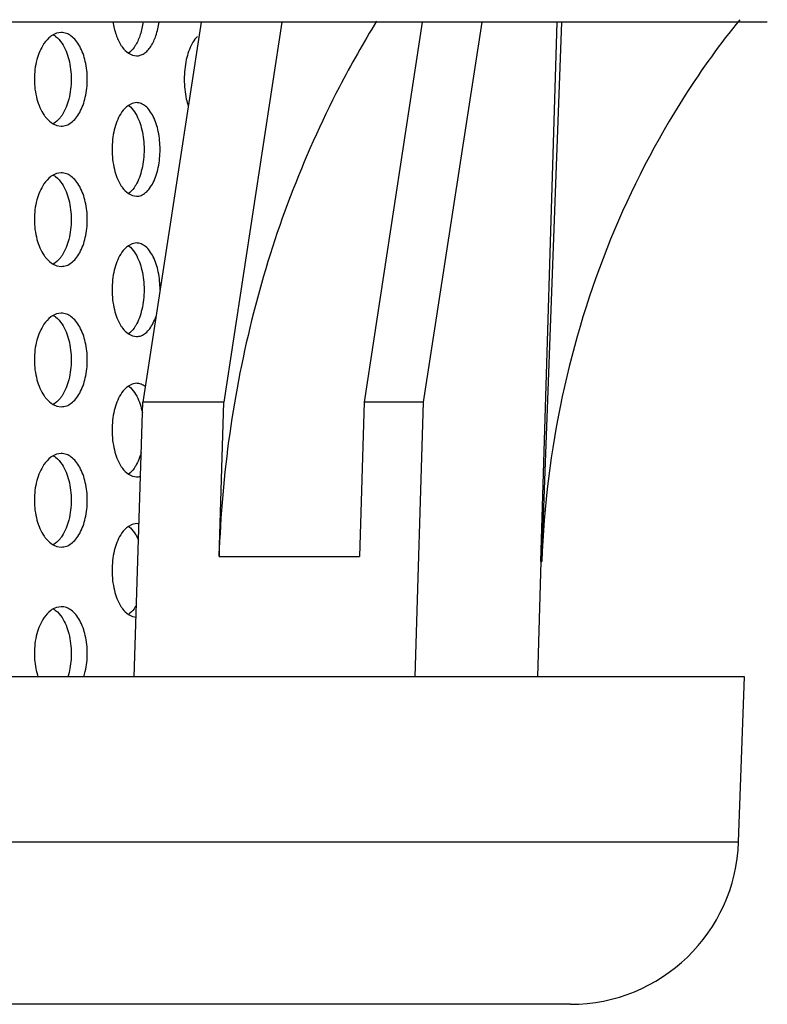
# Model space of a CAD drawing. Units: millimetres. Extents: x 13983 to 30228, y 2112 to 3894.
# Drawn here: x 22564 to 22572, y 2639 to 2650 of the extents above; entities that cross this region are included whole.
import ezdxf

# ---------------------------------------------------------------- set-up
doc = ezdxf.new("R2010")
doc.units = ezdxf.units.MM
doc.header["$LTSCALE"] = 0.25

msp = doc.modelspace()

# ---------------------------------------------------------------- linework, layer by layer
at = {"color": 7, "linetype": 'Continuous'}
for p, q in [((22571.877, 2649.786), (22548.133, 2649.786)), ((22565.824, 2649.786), (22565.199, 2645.721)), ((22566.687, 2649.786), (22566.065, 2645.721)), ((22568.187, 2649.786), (22567.565, 2645.721)), ((22568.824, 2649.786), (22568.199, 2645.721)), ((22569.457, 2644.019), (22569.632, 2649.786)), ((22569.466, 2644.019), (22569.681, 2649.786)), ((22565.109, 2642.786), (22565.199, 2645.721)), ((22566.065, 2645.721), (22565.199, 2645.721)), ((22566.015, 2644.072), (22566.065, 2645.721)), ((22567.565, 2645.721), (22567.515, 2644.072)), ((22568.199, 2645.721), (22567.565, 2645.721)), ((22568.199, 2645.721), (22568.109, 2642.786)), ((22566.015, 2644.072), (22567.515, 2644.072)), ((22569.457, 2644.019), (22569.419, 2642.786)), ((22569.457, 2644.019), (22569.466, 2644.019)), ((22571.633, 2642.786), (22548.011, 2642.786)), ((22571.571, 2641.023), (22571.633, 2642.786)), ((22518.45, 2641.023), (22571.571, 2641.023)), ((22569.772, 2639.286), (22520.249, 2639.286))]:
    msp.add_line(p, q, dxfattribs=at)
for p, q in [((22564.277, 2649.666), (22564.241, 2649.65)), ((22564.328, 2649.674), (22564.277, 2649.666)), ((22565.045, 2649.453), (22565.088, 2649.431)), ((22565.088, 2649.431), (22565.132, 2649.424)), ((22565.086, 2648.916), (22565.046, 2648.895)), ((22565.132, 2648.924), (22565.086, 2648.916)), ((22564.241, 2648.698), (22564.279, 2648.681)), ((22564.279, 2648.681), (22564.328, 2648.674)), ((22564.277, 2648.166), (22564.241, 2648.15)), ((22564.328, 2648.174), (22564.277, 2648.166)), ((22565.045, 2647.953), (22565.088, 2647.931)), ((22565.088, 2647.931), (22565.132, 2647.924)), ((22565.086, 2647.416), (22565.046, 2647.395)), ((22565.132, 2647.424), (22565.086, 2647.416)), ((22564.241, 2647.198), (22564.279, 2647.181)), ((22564.279, 2647.181), (22564.328, 2647.174)), ((22564.277, 2646.666), (22564.241, 2646.65)), ((22564.328, 2646.674), (22564.277, 2646.666)), ((22565.045, 2646.453), (22565.088, 2646.431)), ((22565.088, 2646.431), (22565.132, 2646.424)), ((22565.086, 2645.916), (22565.046, 2645.895)), ((22565.132, 2645.924), (22565.086, 2645.916)), ((22564.241, 2645.698), (22564.279, 2645.681)), ((22564.279, 2645.681), (22564.328, 2645.674)), ((22564.277, 2645.166), (22564.241, 2645.15)), ((22564.328, 2645.174), (22564.277, 2645.166)), ((22565.045, 2644.953), (22565.088, 2644.931)), ((22565.088, 2644.931), (22565.132, 2644.924)), ((22565.086, 2644.416), (22565.046, 2644.395)), ((22565.132, 2644.424), (22565.086, 2644.416)), ((22564.241, 2644.198), (22564.279, 2644.181)), ((22564.279, 2644.181), (22564.328, 2644.174)), ((22564.277, 2643.528), (22564.241, 2643.513)), ((22564.328, 2643.536), (22564.277, 2643.528)), ((22565.045, 2643.453), (22565.088, 2643.431)), ((22565.088, 2643.431), (22565.132, 2643.424))]:
    msp.add_line(p, q)
msp.add_arc((22569.772, 2641.086), 1.8, 270, 358, dxfattribs=at)
for points, start_tangent, end_tangent in [([(22564.881, 2649.786), (22564.914, 2649.651), (22564.965, 2649.54)], (0.150296, -0.988641), (0.53141, -0.847114)), ([(22565.203, 2649.786), (22565.173, 2649.652), (22565.124, 2649.542)], (-0.14091, -0.990022), (-0.510585, -0.859827)), ([(22565.132, 2649.424), (22565.173, 2649.43), (22565.213, 2649.45), (22565.25, 2649.481), (22565.285, 2649.524), (22565.34, 2649.64), (22565.375, 2649.786)], (1, 0.000057), (0.140946, 0.990017)), ([(22564.241, 2649.65), (22564.215, 2649.633), (22564.143, 2649.555)], (-0.872742, -0.488182), (-0.563634, -0.826024)), ([(22564.242, 2649.65), (22564.267, 2649.633), (22564.336, 2649.557)], (0.868509, -0.495674), (0.552547, -0.833482)), ([(22564.606, 2649.174), (22564.585, 2649.365), (22564.525, 2649.527), (22564.483, 2649.59), (22564.435, 2649.636), (22564.383, 2649.664), (22564.328, 2649.674)], (0, 1), (-1, -0.000054)), ([(22565.784, 2649.632), (22565.769, 2649.616), (22565.727, 2649.555)], (-0.73045, -0.682966), (-0.486864, -0.873478)), ([(22564.143, 2649.555), (22564.067, 2649.384), (22564.04, 2649.174)], (-0.563634, -0.826024), (0, -1)), ([(22564.336, 2649.557), (22564.409, 2649.385), (22564.434, 2649.174)], (0.552547, -0.833482), (0, -1)), ([(22564.965, 2649.54), (22564.984, 2649.513), (22565.045, 2649.453)], (0.53141, -0.847114), (0.825087, -0.565006)), ([(22565.124, 2649.542), (22565.106, 2649.514), (22565.045, 2649.452)], (-0.510585, -0.859827), (-0.81999, -0.572378)), ([(22565.727, 2649.555), (22565.665, 2649.384), (22565.643, 2649.174)], (-0.486864, -0.873478), (0, -1)), ([(22564.04, 2649.174), (22564.068, 2648.962), (22564.144, 2648.791)], (0, -1), (0.567399, -0.823443)), ([(22564.328, 2648.674), (22564.383, 2648.683), (22564.435, 2648.712), (22564.483, 2648.758), (22564.525, 2648.82), (22564.585, 2648.982), (22564.606, 2649.174)], (1, 0.000062), (0, 1)), ([(22564.434, 2649.174), (22564.409, 2648.963), (22564.337, 2648.792)], (0, -1), (-0.548696, -0.836022)), ([(22565.046, 2648.895), (22565.024, 2648.878), (22564.964, 2648.806)], (-0.825814, -0.563942), (-0.527734, -0.84941)), ([(22565.046, 2648.895), (22565.067, 2648.878), (22565.123, 2648.807)], (0.819239, -0.573452), (0.51448, -0.857502)), ([(22565.384, 2648.424), (22565.365, 2648.615), (22565.311, 2648.777), (22565.273, 2648.839), (22565.229, 2648.886), (22565.182, 2648.914), (22565.132, 2648.924)], (0, 1), (-1, -0.000064)), ([(22564.144, 2648.791), (22564.166, 2648.761), (22564.241, 2648.698)], (0.567399, -0.823443), (0.872443, -0.488715)), ([(22564.337, 2648.792), (22564.315, 2648.762), (22564.241, 2648.697)], (-0.548696, -0.836022), (-0.868815, -0.495137)), ([(22564.964, 2648.806), (22564.895, 2648.634), (22564.871, 2648.424)], (-0.527734, -0.84941), (0, -1)), ([(22565.123, 2648.807), (22565.189, 2648.635), (22565.213, 2648.424)], (0.51448, -0.857502), (0, -1)), ([(22564.871, 2648.424), (22564.896, 2648.212), (22564.965, 2648.04)], (0, -1), (0.53141, -0.847114)), ([(22565.213, 2648.424), (22565.189, 2648.213), (22565.124, 2648.042)], (0, -1), (-0.510585, -0.859827)), ([(22565.132, 2647.924), (22565.182, 2647.933), (22565.229, 2647.962), (22565.273, 2648.008), (22565.311, 2648.07), (22565.365, 2648.232), (22565.384, 2648.424)], (1, 0.000057), (0, 1)), ([(22564.606, 2647.674), (22564.585, 2647.865), (22564.525, 2648.027), (22564.483, 2648.09), (22564.435, 2648.136), (22564.383, 2648.164), (22564.328, 2648.174)], (0, 1), (-1, -0.000054)), ([(22564.143, 2648.055), (22564.067, 2647.884), (22564.04, 2647.674)], (-0.563634, -0.826024), (0, -1)), ([(22564.241, 2648.15), (22564.215, 2648.133), (22564.143, 2648.055)], (-0.872742, -0.488182), (-0.563634, -0.826024)), ([(22564.242, 2648.15), (22564.267, 2648.133), (22564.336, 2648.057)], (0.868509, -0.495674), (0.552547, -0.833482)), ([(22564.336, 2648.057), (22564.409, 2647.885), (22564.434, 2647.674)], (0.552547, -0.833482), (0, -1)), ([(22564.965, 2648.04), (22564.984, 2648.013), (22565.045, 2647.953)], (0.53141, -0.847114), (0.825087, -0.565006)), ([(22565.124, 2648.042), (22565.106, 2648.014), (22565.045, 2647.952)], (-0.510585, -0.859827), (-0.81999, -0.572378)), ([(22564.04, 2647.674), (22564.068, 2647.462), (22564.144, 2647.291)], (0, -1), (0.567399, -0.823443)), ([(22564.328, 2647.174), (22564.383, 2647.183), (22564.435, 2647.212), (22564.483, 2647.258), (22564.525, 2647.32), (22564.585, 2647.482), (22564.606, 2647.674)], (1, 0.000062), (0, 1)), ([(22564.434, 2647.674), (22564.409, 2647.463), (22564.337, 2647.292)], (0, -1), (-0.548696, -0.836022)), ([(22565.384, 2646.924), (22565.365, 2647.115), (22565.311, 2647.277), (22565.273, 2647.339), (22565.229, 2647.386), (22565.182, 2647.414), (22565.132, 2647.424)], (0, 1), (-1, -0.000064)), ([(22565.046, 2647.395), (22565.024, 2647.378), (22564.964, 2647.306)], (-0.825814, -0.563942), (-0.527734, -0.84941)), ([(22565.046, 2647.395), (22565.067, 2647.378), (22565.123, 2647.307)], (0.819239, -0.573452), (0.51448, -0.857502)), ([(22564.144, 2647.291), (22564.166, 2647.261), (22564.241, 2647.198)], (0.567399, -0.823443), (0.872443, -0.488715)), ([(22564.337, 2647.292), (22564.315, 2647.262), (22564.241, 2647.197)], (-0.548696, -0.836022), (-0.868815, -0.495137)), ([(22564.964, 2647.306), (22564.895, 2647.134), (22564.871, 2646.924)], (-0.527734, -0.84941), (0, -1)), ([(22565.123, 2647.307), (22565.189, 2647.135), (22565.213, 2646.924)], (0.51448, -0.857502), (0, -1)), ([(22564.871, 2646.924), (22564.896, 2646.712), (22564.965, 2646.54)], (0, -1), (0.53141, -0.847114)), ([(22565.213, 2646.924), (22565.189, 2646.713), (22565.124, 2646.542)], (0, -1), (-0.510585, -0.859827)), ([(22564.241, 2646.65), (22564.215, 2646.633), (22564.143, 2646.555)], (-0.872742, -0.488182), (-0.563634, -0.826024)), ([(22564.242, 2646.65), (22564.267, 2646.633), (22564.336, 2646.557)], (0.868509, -0.495674), (0.552547, -0.833482)), ([(22564.606, 2646.174), (22564.585, 2646.365), (22564.525, 2646.527), (22564.483, 2646.59), (22564.435, 2646.636), (22564.383, 2646.664), (22564.328, 2646.674)], (0, 1), (-1, -0.000054)), ([(22564.143, 2646.555), (22564.067, 2646.384), (22564.04, 2646.174)], (-0.563634, -0.826024), (0, -1)), ([(22564.336, 2646.557), (22564.409, 2646.385), (22564.434, 2646.174)], (0.552547, -0.833482), (0, -1)), ([(22564.965, 2646.54), (22564.984, 2646.513), (22565.045, 2646.453)], (0.53141, -0.847114), (0.825087, -0.565006)), ([(22565.124, 2646.542), (22565.106, 2646.514), (22565.045, 2646.452)], (-0.510585, -0.859827), (-0.81999, -0.572378)), ([(22564.04, 2646.174), (22564.068, 2645.962), (22564.144, 2645.791)], (0, -1), (0.567399, -0.823443)), ([(22564.328, 2645.674), (22564.383, 2645.683), (22564.435, 2645.712), (22564.483, 2645.758), (22564.525, 2645.82), (22564.585, 2645.982), (22564.606, 2646.174)], (1, 0.000062), (0, 1)), ([(22564.434, 2646.174), (22564.409, 2645.963), (22564.337, 2645.792)], (0, -1), (-0.548696, -0.836022)), ([(22565.046, 2645.895), (22565.024, 2645.878), (22564.964, 2645.806)], (-0.825814, -0.563942), (-0.527734, -0.84941)), ([(22565.046, 2645.895), (22565.067, 2645.878), (22565.123, 2645.807)], (0.819239, -0.573452), (0.51448, -0.857502)), ([(22564.144, 2645.791), (22564.166, 2645.761), (22564.241, 2645.698)], (0.567399, -0.823443), (0.872443, -0.488715)), ([(22564.337, 2645.792), (22564.315, 2645.762), (22564.241, 2645.697)], (-0.548696, -0.836022), (-0.868815, -0.495137)), ([(22564.964, 2645.806), (22564.895, 2645.634), (22564.871, 2645.424)], (-0.527734, -0.84941), (0, -1)), ([(22564.871, 2645.424), (22564.896, 2645.212), (22564.965, 2645.04)], (0, -1), (0.53141, -0.847114)), ([(22564.241, 2645.15), (22564.215, 2645.133), (22564.143, 2645.055)], (-0.872742, -0.488182), (-0.563634, -0.826024)), ([(22564.242, 2645.15), (22564.267, 2645.133), (22564.336, 2645.057)], (0.868509, -0.495674), (0.552547, -0.833482)), ([(22564.606, 2644.674), (22564.585, 2644.865), (22564.525, 2645.027), (22564.483, 2645.09), (22564.435, 2645.136), (22564.383, 2645.164), (22564.328, 2645.174)], (0, 1), (-1, -0.000054)), ([(22564.143, 2645.055), (22564.067, 2644.884), (22564.04, 2644.674)], (-0.563634, -0.826024), (0, -1)), ([(22564.336, 2645.057), (22564.409, 2644.885), (22564.434, 2644.674)], (0.552547, -0.833482), (0, -1)), ([(22564.965, 2645.04), (22564.984, 2645.013), (22565.045, 2644.953)], (0.53141, -0.847114), (0.825087, -0.565006)), ([(22565.124, 2645.042), (22565.106, 2645.014), (22565.045, 2644.952)], (-0.510585, -0.859827), (-0.81999, -0.572378)), ([(22564.04, 2644.674), (22564.068, 2644.462), (22564.144, 2644.291)], (0, -1), (0.567399, -0.823443)), ([(22564.328, 2644.174), (22564.383, 2644.183), (22564.435, 2644.212), (22564.483, 2644.258), (22564.525, 2644.32), (22564.585, 2644.482), (22564.606, 2644.674)], (1, 0.000062), (0, 1)), ([(22564.434, 2644.674), (22564.409, 2644.463), (22564.337, 2644.292)], (0, -1), (-0.548696, -0.836022)), ([(22565.046, 2644.395), (22565.024, 2644.378), (22564.964, 2644.306)], (-0.825814, -0.563942), (-0.527734, -0.84941)), ([(22565.046, 2644.395), (22565.067, 2644.378), (22565.123, 2644.307)], (0.819239, -0.573452), (0.51448, -0.857502)), ([(22564.144, 2644.291), (22564.166, 2644.261), (22564.241, 2644.198)], (0.567399, -0.823443), (0.872443, -0.488715)), ([(22564.337, 2644.292), (22564.315, 2644.262), (22564.241, 2644.197)], (-0.548696, -0.836022), (-0.868815, -0.495137)), ([(22564.964, 2644.306), (22564.895, 2644.134), (22564.871, 2643.924)], (-0.527734, -0.84941), (0, -1)), ([(22564.871, 2643.924), (22564.896, 2643.712), (22564.965, 2643.54)], (0, -1), (0.53141, -0.847114)), ([(22564.606, 2643.036), (22564.585, 2643.228), (22564.525, 2643.39), (22564.483, 2643.452), (22564.435, 2643.498), (22564.383, 2643.527), (22564.328, 2643.536)], (0, 1), (-1, -0.000054)), ([(22564.965, 2643.54), (22564.984, 2643.513), (22565.045, 2643.453)], (0.53141, -0.847114), (0.825087, -0.565006)), ([(22565.124, 2643.542), (22565.106, 2643.514), (22565.045, 2643.452)], (-0.510585, -0.859827), (-0.81999, -0.572378)), ([(22564.143, 2643.418), (22564.067, 2643.247), (22564.04, 2643.036)], (-0.563634, -0.826024), (0, -1)), ([(22564.241, 2643.513), (22564.215, 2643.495), (22564.143, 2643.418)], (-0.872742, -0.488182), (-0.563634, -0.826024)), ([(22564.242, 2643.512), (22564.267, 2643.496), (22564.336, 2643.42)], (0.868509, -0.495674), (0.552547, -0.833482)), ([(22564.336, 2643.42), (22564.409, 2643.248), (22564.434, 2643.036)], (0.552547, -0.833482), (0, -1)), ([(22564.04, 2643.036), (22564.043, 2642.971), (22564.079, 2642.786)], (0, -1), (0.31848, -0.94793)), ([(22564.434, 2643.036), (22564.432, 2642.971), (22564.398, 2642.786)], (0, -1), (-0.303477, -0.952839))]:
    msp.add_spline(points, degree=3, dxfattribs=dict(start_tangent=start_tangent, end_tangent=end_tangent))
for points, start_tangent, end_tangent in [([(22567.7, 2649.795), (22567.302, 2649.093), (22566.776, 2647.918), (22566.383, 2646.676), (22566.129, 2645.387), (22566.015, 2644.072)], (-0.525453, -0.850823), (-0.030282, -0.999541)), ([(22571.582, 2649.811), (22570.999, 2649.003), (22570.202, 2647.464), (22569.685, 2645.783), (22569.466, 2644.019)], (-0.630107, -0.776508), (-0.037416, -0.9993))]:
    msp.add_spline(points, degree=3, dxfattribs=dict(at, start_tangent=start_tangent, end_tangent=end_tangent))
for points, knots in [([(22565.643, 2649.174), (22565.643, 2649.103), (22565.652, 2649.006), (22565.677, 2648.912), (22565.686, 2648.887)], [0, 0, 0, 0, 0.2127682, 0.2901647, 0.2901647, 0.2901647, 0.2901647]), ([(22565.132, 2646.424), (22565.149, 2646.424), (22565.185, 2646.431), (22565.233, 2646.461), (22565.277, 2646.509), (22565.313, 2646.57), (22565.332, 2646.615), (22565.34, 2646.638)], [0, 0, 0, 0, 0.0508429, 0.1063831, 0.1699645, 0.2428851, 0.3165456, 0.3165456, 0.3165456, 0.3165456]), ([(22565.225, 2645.889), (22565.212, 2645.9), (22565.182, 2645.917), (22565.149, 2645.924), (22565.132, 2645.924)], [0.5058745, 0.5058745, 0.5058745, 0.5058745, 0.555292, 0.6061344, 0.6061344, 0.6061344, 0.6061344]), ([(22565.123, 2645.807), (22565.155, 2645.755), (22565.179, 2645.686), (22565.193, 2645.616), (22565.195, 2645.607)], [0, 0, 0, 0, 0.1840252, 0.213021, 0.213021, 0.213021, 0.213021]), ([(22564.569, 2642.786), (22564.575, 2642.805), (22564.597, 2642.887), (22564.606, 2642.972), (22564.606, 2643.036)], [0, 0, 0, 0, 0.0608191, 0.253454, 0.253454, 0.253454, 0.253454])]:
    msp.add_open_spline(points, degree=3, knots=knots)
for points in [[(22565.182, 2645.185), (22565.169, 2645.135), (22565.15, 2645.086), (22565.124, 2645.042)], [(22565.132, 2644.924), (22565.146, 2644.924), (22565.161, 2644.926), (22565.175, 2644.931)], [(22565.159, 2644.421), (22565.15, 2644.423), (22565.141, 2644.424), (22565.132, 2644.424)], [(22565.123, 2644.307), (22565.135, 2644.288), (22565.145, 2644.267), (22565.154, 2644.246)], [(22565.133, 2643.557), (22565.13, 2643.552), (22565.127, 2643.547), (22565.124, 2643.542)]]:
    msp.add_open_spline(points, degree=3)

doc.saveas('drawing.dxf')
